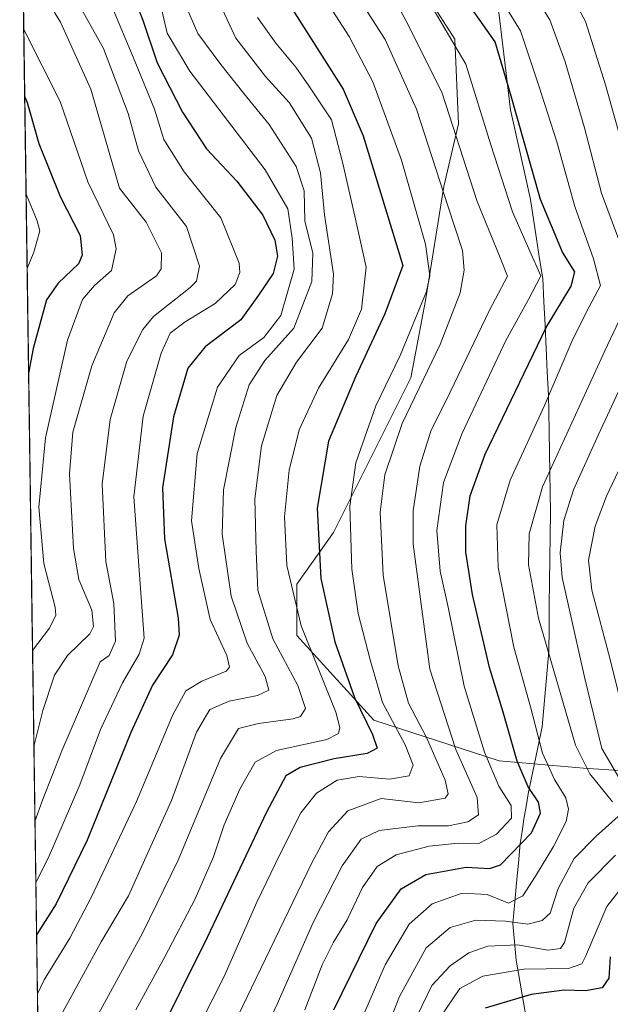
# Model space of a CAD drawing. Units: metres. Extents: x 596660 to 600085, y 4768444 to 4770806.
# Drawn here: x 596680 to 596802, y 4769047 to 4769251 of the extents above; entities that cross this region are included whole.
import ezdxf

# ---------------------------------------------------------------- set-up
doc = ezdxf.new("R2010")
doc.units = ezdxf.units.M
doc.header["$MEASUREMENT"] = 0
for name, color, linetype, lineweight in [('Arbolado forestal CxS', 92, 'Continuous', 0), ('Curva de nivel maestra', 36, 'Continuous', 30), ('Curva de nivel normal', 36, 'Continuous', 0), ('Entidad de ámbito territorial', 19, 'Continuous', 0), ('Entidad de ámbito territorial CxS', 92, 'Continuous', 0), ('Matorral CxS', 135, 'Continuous', 0), ('Municipio', 9, 'Continuous', 13), ('Municipio CxS', 142, 'Continuous', 0)]:
    doc.layers.add(name, color=color, linetype=linetype, lineweight=lineweight)

# ---------------------------------------------------------------- blocks, each defined once
blk = doc.blocks.new('*U150')
at = {"layer": 'Arbolado forestal CxS', "color": 92, "linetype": 'Continuous', "lineweight": 0}
for points in [[(596764.85, 4769255.08, 595.23), (596770.18, 4769246.7, 594.92), (596770.94, 4769229.19, 591.96), (596767.9, 4769216.24, 586.68), (596764.09, 4769192.64, 582.88), (596761.04, 4769176.65, 586.36), (596745.05, 4769144.67, 579.24), (596737.44, 4769134.01, 572.53), (596737.44, 4769123.35, 569.81), (596753.43, 4769105.84, 577.28), (596779.32, 4769097.46, 597.93), (596796.83, 4769095.94, 610.1), (596807.33, 4769095.21, 618.74), (596820.95, 4769088.63, 626.91), (596867.48, 4769080.95, 665.71), (596912.62, 4769081.52, 701.21), (596955.77, 4769089.68, 735.43)], [(599022.58, 4768477.3, 848.02), (598659.99, 4768472.08, 896.41), (598651.9, 4768478.01, 898.14), (598643.25, 4768471.83, 900.41), (598605.76, 4768471.29, 911.05), (598595.51, 4768475.69, 914.47), (598592.1, 4768471.1, 914.89), (596692.37, 4768443.74, 796.4), (596692.37, 4768443.74, 796.4), (596680.1, 4769308.37, 573.01)]]:
    blk.add_polyline3d(points, dxfattribs=at)
blk = doc.blocks.new('*U196')
at = {"layer": 'Curva de nivel normal', "color": 36, "linetype": 'Continuous', "lineweight": 0}
blk.add_polyline3d([(596740.67, 4769259.2, 580), (596748.29, 4769247.24, 580), (596753.23, 4769237.93, 580), (596759.15, 4769221.66, 580), (596764.13, 4769204.34, 580), (596764.98, 4769197.75, 580), (596764.3, 4769194.53, 580), (596758.84, 4769181.32, 580), (596753.85, 4769170.88, 580), (596749.68, 4769159.12, 580), (596748.41, 4769150.14, 580), (596748.83, 4769137.06, 580), (596750.14, 4769127.9, 580), (596752.64, 4769118.34, 580), (596755.19, 4769109.51, 580), (596759.88, 4769100.74, 580), (596761.52, 4769096.57, 580), (596760.73, 4769094.35, 580), (596756.65, 4769093.64, 580), (596750.37, 4769094.2, 580), (596745.79, 4769093.47, 580), (596741.56, 4769090.77, 580), (596738.28, 4769086.71, 580), (596734.01, 4769078.24, 580), (596729.2, 4769068.24, 580), (596722.38, 4769052.73, 580), (596713.19, 4769034.62, 580)], dxfattribs=at)
blk = doc.blocks.new('*U201')
at = {"layer": 'Curva de nivel normal', "color": 36, "linetype": 'Continuous', "lineweight": 0}
blk.add_polyline3d([(596680.69, 4769266.49, 540), (596683.26, 4769265.06, 540), (596689.94, 4769258.3, 540), (596697.47, 4769244.78, 540), (596702.54, 4769231.38, 540), (596704.69, 4769223.61, 540), (596708.25, 4769216.1, 540), (596714.6, 4769207.98, 540), (596717.33, 4769199.78, 540), (596716.73, 4769196.69, 540), (596715.36, 4769195.36, 540), (596707.78, 4769189.39, 540), (596705.57, 4769186.69, 540), (596702.28, 4769180.15, 540), (596698.82, 4769168.05, 540), (596697.17, 4769154.66, 540), (596697.9, 4769138.7, 540), (596699.58, 4769129.97, 540), (596699.96, 4769122.21, 540), (596698.62, 4769119.24, 540), (596696.75, 4769117.91, 540), (596688.84, 4769099.52, 540), (596684.84, 4769089.31, 540), (596683.27, 4769084.89, 540)], dxfattribs=at)
blk = doc.blocks.new('*U212')
at = {"layer": 'Curva de nivel normal', "color": 36, "linetype": 'Continuous', "lineweight": 0}
blk.add_polyline3d([(596680.77, 4769260.88, 535), (596682.89, 4769258.25, 535), (596685.24, 4769255.66, 535), (596688.55, 4769250.27, 535), (596694.83, 4769236.4, 535), (596700.79, 4769215.91, 535), (596706.25, 4769208.89, 535), (596709.43, 4769202.51, 535), (596709.39, 4769199.22, 535), (596708.39, 4769197.76, 535), (596702.5, 4769193.64, 535), (596699.64, 4769190.09, 535), (596695.06, 4769179.12, 535), (596691.13, 4769165.41, 535), (596690.4, 4769156.81, 535), (596691.21, 4769141.34, 535), (596692.34, 4769134.93, 535), (596695.01, 4769128.58, 535), (596695.36, 4769125.21, 535), (596694.64, 4769123.73, 535), (596690, 4769119.24, 535), (596687.29, 4769115.16, 535), (596684.9, 4769107.88, 535), (596683.05, 4769100.42, 535)], dxfattribs=at)
blk = doc.blocks.new('*U217')
at = {"layer": 'Curva de nivel normal', "color": 36, "linetype": 'Continuous', "lineweight": 0}
blk.add_polyline3d([(596756.47, 4769257.37, 590), (596760.5, 4769249.69, 590), (596767.53, 4769235.58, 590), (596774.77, 4769213.16, 590), (596779.47, 4769201.72, 590), (596781.08, 4769197.69, 590), (596777.38, 4769190.7, 590), (596769.23, 4769173.72, 590), (596765.23, 4769165.64, 590), (596762.92, 4769158.42, 590), (596761.58, 4769149.13, 590), (596761.54, 4769142.29, 590), (596765.03, 4769116.42, 590), (596770.4, 4769099.79, 590), (596774.8, 4769089.86, 590), (596775.08, 4769086.28, 590), (596772.89, 4769084.84, 590), (596768.86, 4769084.03, 590), (596762.52, 4769083.98, 590), (596754.5, 4769083.03, 590), (596750.78, 4769081.24, 590), (596746.84, 4769075.75, 590), (596740.85, 4769063.98, 590), (596733.42, 4769047.14, 590), (596726.59, 4769032.62, 590)], dxfattribs=at)
blk = doc.blocks.new('*U218')
at = {"layer": 'Curva de nivel normal', "color": 36, "linetype": 'Continuous', "lineweight": 0}
blk.add_polyline3d([(596704.12, 4769045.91, 570), (596710.18, 4769056.91, 570), (596716.46, 4769068.91, 570), (596720.2, 4769077.58, 570), (596722.41, 4769084.24, 570), (596725.64, 4769091.58, 570), (596728.84, 4769097.16, 570), (596733.26, 4769099.59, 570), (596743.67, 4769101.83, 570), (596746.08, 4769103.1, 570), (596746.35, 4769104.31, 570), (596745.57, 4769107.53, 570), (596738.4, 4769125.38, 570), (596735.38, 4769137.86, 570), (596734.92, 4769147.91, 570), (596735.87, 4769157.58, 570), (596737.96, 4769165.9, 570), (596741.96, 4769174.53, 570), (596748.16, 4769184.6, 570), (596750.83, 4769190.84, 570), (596751.82, 4769199.59, 570), (596749.48, 4769210.09, 570), (596746.96, 4769220.98, 570), (596744.64, 4769230.02, 570), (596739.98, 4769237.04, 570), (596737.23, 4769240.95, 570), (596733.14, 4769245.91, 570), (596729.36, 4769251.22, 570)], dxfattribs=at)
blk = doc.blocks.new('*U220')
at = {"layer": 'Curva de nivel normal', "color": 36, "linetype": 'Continuous', "lineweight": 0}
blk.add_polyline3d([(596681.43, 4769214.64, 520), (596683.72, 4769209.17, 520), (596684.28, 4769207.1, 520), (596683.05, 4769202.69, 520), (596681.65, 4769199.26, 520)], dxfattribs=at)
blk = doc.blocks.new('*U227')
at = {"layer": 'Curva de nivel normal', "color": 36, "linetype": 'Continuous', "lineweight": 0}
blk.add_polyline3d([(596750.67, 4769254.58, 585), (596755.76, 4769246.68, 585), (596762.25, 4769232.27, 585), (596768.76, 4769212.24, 585), (596771.77, 4769203.03, 585), (596772.1, 4769198.91, 585), (596771.31, 4769194.27, 585), (596767.17, 4769183.58, 585), (596759.28, 4769167.24, 585), (596755.7, 4769156.58, 585), (596754.71, 4769148.91, 585), (596755.32, 4769135.87, 585), (596758.43, 4769117.1, 585), (596760.6, 4769109.38, 585), (596764.32, 4769102.26, 585), (596768.18, 4769093.42, 585), (596768.78, 4769090.59, 585), (596768.17, 4769089.75, 585), (596762.73, 4769088.74, 585), (596754.93, 4769089.65, 585), (596748, 4769087.13, 585), (596744.05, 4769082.73, 585), (596740.57, 4769076.33, 585), (596723.35, 4769040.62, 585)], dxfattribs=at)
blk = doc.blocks.new('*U231')
at = {"layer": 'Curva de nivel normal', "color": 36, "linetype": 'Continuous', "lineweight": 0}
blk.add_polyline3d([(596683.45, 4769072.3, 545), (596686.09, 4769077.46, 545), (596692.53, 4769092.46, 545), (596696.82, 4769103.91, 545), (596701.36, 4769113.58, 545), (596704.81, 4769119.51, 545), (596705.85, 4769122.84, 545), (596704.92, 4769135.95, 545), (596703.76, 4769152.03, 545), (596705.65, 4769168.77, 545), (596709.36, 4769181.79, 545), (596711.24, 4769185.91, 545), (596714.36, 4769188.26, 545), (596720.58, 4769192.02, 545), (596724.71, 4769195.96, 545), (596725.7, 4769198.48, 545), (596725.54, 4769200.38, 545), (596721.76, 4769209.76, 545), (596714.16, 4769219.27, 545), (596709.93, 4769225.98, 545), (596707.98, 4769232.26, 545), (596703.91, 4769242.16, 545), (596698.89, 4769254.17, 545)], dxfattribs=at)
blk = doc.blocks.new('*U235')
at = {"layer": 'Curva de nivel normal', "color": 36, "linetype": 'Continuous', "lineweight": 0}
for points in [[(596792.95, 4769258.35, 615), (596797.19, 4769250.38, 615), (596801.38, 4769237.31, 615), (596807.56, 4769215.05, 615)], [(596811.82, 4769190.62, 615), (596799.91, 4769164.97, 615), (596794.74, 4769153.53, 615), (596792.77, 4769147.14, 615), (596791.98, 4769140.46, 615), (596792.39, 4769135.35, 615), (596797.08, 4769114.51, 615), (596800.59, 4769099.97, 615), (596805.3, 4769092.02, 615)], [(596803.46, 4769077.92, 615), (596797.74, 4769072.21, 615), (596794.79, 4769066.97, 615), (596792.9, 4769059.86, 615), (596792.04, 4769058.66, 615), (596789.42, 4769058.29, 615), (596783.12, 4769059.36, 615), (596777.02, 4769059.08, 615), (596773.07, 4769057.7, 615), (596769.19, 4769055.06, 615), (596765.41, 4769050.98, 615), (596762.46, 4769044.82, 615)]]:
    blk.add_polyline3d(points, dxfattribs=at)
blk = doc.blocks.new('*U252')
at = {"layer": 'Curva de nivel normal', "color": 36, "linetype": 'Continuous', "lineweight": 0}
blk.add_polyline3d([(596709.06, 4769254.76, 555), (596710.64, 4769247.93, 555), (596715.35, 4769240.07, 555), (596730.94, 4769219.66, 555), (596735.6, 4769211.65, 555), (596736.49, 4769205.54, 555), (596736.92, 4769199.17, 555), (596734.18, 4769189.56, 555), (596730.66, 4769185.03, 555), (596725.52, 4769181.28, 555), (596721.02, 4769174.76, 555), (596716.83, 4769160.99, 555), (596715.68, 4769147.06, 555), (596717.19, 4769137.24, 555), (596719.54, 4769126.66, 555), (596723, 4769119.26, 555), (596723.56, 4769116.81, 555), (596722.85, 4769116, 555), (596717.82, 4769113.91, 555), (596714.51, 4769111.91, 555), (596711.7, 4769106.85, 555), (596704.25, 4769089.04, 555), (596694.97, 4769069.31, 555), (596690.48, 4769060.78, 555), (596685.2, 4769052.14, 555), (596683.777, 4769049.258, 555)], dxfattribs=at)
blk = doc.blocks.new('*U253')
at = {"layer": 'Curva de nivel normal', "color": 36, "linetype": 'Continuous', "lineweight": 0}
blk.add_polyline3d([(596680.95, 4769248.71, 530), (596688.46, 4769233.8, 530), (596694.24, 4769217.24, 530), (596699.52, 4769206.24, 530), (596700.06, 4769203.38, 530), (596699.12, 4769198.9, 530), (596695.6, 4769195.76, 530), (596693.09, 4769192.85, 530), (596690.02, 4769184.48, 530), (596685.44, 4769164.24, 530), (596684.1, 4769149.91, 530), (596685.09, 4769138.24, 530), (596687.43, 4769129.24, 530), (596687.6, 4769127.59, 530), (596686.3, 4769124.88, 530), (596682.77, 4769120.24, 530)], dxfattribs=at)
blk = doc.blocks.new('*U258')
at = {"layer": 'Curva de nivel normal', "color": 36, "linetype": 'Continuous', "lineweight": 0}
blk.add_polyline3d([(596720.65, 4769256.04, 565), (596724.84, 4769246.9, 565), (596730.97, 4769239.02, 565), (596735.89, 4769233.62, 565), (596740.5, 4769226.26, 565), (596742.34, 4769219.07, 565), (596743.18, 4769210.41, 565), (596745.06, 4769198.14, 565), (596744.84, 4769194.02, 565), (596742.71, 4769186.91, 565), (596737.4, 4769179.91, 565), (596733.31, 4769173.01, 565), (596730.13, 4769162.63, 565), (596728.8, 4769151.67, 565), (596729.08, 4769140.83, 565), (596729.37, 4769132.73, 565), (596732.51, 4769122.67, 565), (596737.67, 4769113.04, 565), (596739.29, 4769108.24, 565), (596738.21, 4769106.65, 565), (596736.73, 4769106.13, 565), (596729.54, 4769105.19, 565), (596725.41, 4769104.15, 565), (596721.65, 4769097.94, 565), (596712.92, 4769076.88, 565), (596705.51, 4769061.82, 565), (596695.56, 4769043.6, 565)], dxfattribs=at)
blk = doc.blocks.new('*U267')
at = {"layer": 'Curva de nivel normal', "color": 36, "linetype": 'Continuous', "lineweight": 0}
blk.add_polyline3d([(596711.31, 4769261, 560), (596716.99, 4769247.91, 560), (596721.75, 4769241.46, 560), (596726.48, 4769235.46, 560), (596731.71, 4769229.1, 560), (596737.3, 4769220.35, 560), (596738.96, 4769215.32, 560), (596739.1, 4769209.14, 560), (596740.79, 4769202.47, 560), (596740.59, 4769196.58, 560), (596736.87, 4769186.91, 560), (596730.84, 4769180.24, 560), (596727.6, 4769175.2, 560), (596724.87, 4769166.4, 560), (596722.31, 4769153.53, 560), (596722.04, 4769144.32, 560), (596723.89, 4769131.53, 560), (596727.19, 4769121.82, 560), (596730.94, 4769114.87, 560), (596731.65, 4769112.08, 560), (596729.3, 4769110.94, 560), (596723.47, 4769109.79, 560), (596719.48, 4769108.05, 560), (596716.67, 4769103.36, 560), (596711.53, 4769089.22, 560), (596705.94, 4769076.89, 560), (596702.64, 4769069.49, 560), (596697, 4769060, 560), (596688.46, 4769044.5, 560)], dxfattribs=at)
blk = doc.blocks.new('*U271')
at = {"layer": 'Curva de nivel normal', "color": 36, "linetype": 'Continuous', "lineweight": 0}
blk.add_polyline3d([(596764.8, 4769254.52, 595), (596772.48, 4769241.53, 595), (596777.65, 4769224.84, 595), (596782.08, 4769211.03, 595), (596785.68, 4769202.85, 595), (596788.01, 4769197.8, 595), (596785.39, 4769192.85, 595), (596780.71, 4769184.4, 595), (596771.67, 4769165.24, 595), (596767.85, 4769155.04, 595), (596766.45, 4769145.08, 595), (596767.15, 4769136.7, 595), (596768.79, 4769129.24, 595), (596772.14, 4769112.91, 595), (596776.3, 4769099.24, 595), (596779.29, 4769092.24, 595), (596781.84, 4769088.24, 595), (596781.88, 4769085.58, 595), (596778.81, 4769082.25, 595), (596775.15, 4769080.38, 595), (596770.86, 4769080.4, 595), (596764.86, 4769079.81, 595), (596758, 4769078.03, 595), (596754.07, 4769075.6, 595), (596751.08, 4769071.24, 595), (596747.92, 4769064.58, 595), (596745.04, 4769059.91, 595), (596742.72, 4769055.24, 595), (596739.1, 4769045.96, 595)], dxfattribs=at)
blk = doc.blocks.new('*U275')
at = {"layer": 'Curva de nivel normal', "color": 36, "linetype": 'Continuous', "lineweight": 0}
for points in [[(596753.1, 4769034.49, 610), (596758.73, 4769048.67, 610), (596764.26, 4769058.75, 610), (596769.22, 4769062.99, 610), (596774.49, 4769064.52, 610), (596780.68, 4769064.29, 610), (596785.26, 4769063.65, 610), (596788.22, 4769064.43, 610), (596789.89, 4769065.91, 610), (596791.58, 4769071.04, 610), (596794.91, 4769077.26, 610), (596799.45, 4769081.84, 610), (596804.6, 4769086.51, 610)], [(596802.83, 4769088.94, 610), (596798.09, 4769094.75, 610), (596795.16, 4769100.68, 610), (596787.5, 4769126.96, 610), (596785.44, 4769138, 610), (596785.58, 4769144.41, 610), (596788.29, 4769154.14, 610), (596801.24, 4769182.23, 610), (596807.04, 4769194.51, 610)], [(596804.95, 4769203, 610), (596800.52, 4769214.86, 610), (596797.02, 4769228.4, 610), (596793, 4769242, 610), (596789.82, 4769250.7, 610), (596780.97, 4769265.02, 610)]]:
    blk.add_polyline3d(points, dxfattribs=at)
blk = doc.blocks.new('*U291')
at = {"layer": 'Curva de nivel maestra', "color": 36, "linetype": 'Continuous', "lineweight": 30}
blk.add_polyline3d([(596701.64, 4769260.66, 550), (596705.62, 4769250.68, 550), (596708.58, 4769241.82, 550), (596713.78, 4769231.64, 550), (596718.79, 4769224.01, 550), (596725.03, 4769217.35, 550), (596730.43, 4769210.33, 550), (596732.91, 4769205.16, 550), (596733.5, 4769201.81, 550), (596732.6, 4769198.25, 550), (596729.52, 4769193.8, 550), (596725.86, 4769188.7, 550), (596718.52, 4769183.11, 550), (596714.94, 4769178.66, 550), (596711.96, 4769168.58, 550), (596709.67, 4769153.94, 550), (596710.1, 4769143.36, 550), (596712.93, 4769126.94, 550), (596713.09, 4769123.45, 550), (596711.74, 4769119.39, 550), (596707.61, 4769113.07, 550), (596703.08, 4769103.28, 550), (596694.07, 4769081.01, 550), (596687.62, 4769067.88, 550), (596683.604841, 4769061.423366, 550)], dxfattribs=at)
blk = doc.blocks.new('*U305')
at = {"layer": 'Curva de nivel maestra', "color": 36, "linetype": 'Continuous', "lineweight": 30}
blk.add_polyline3d([(596736.12, 4769253.6, 575), (596747.05, 4769236.38, 575), (596751.18, 4769226.72, 575), (596759.38, 4769199.91, 575), (596755.71, 4769189.91, 575), (596749.67, 4769176.99, 575), (596744.04, 4769163.58, 575), (596741.66, 4769149.73, 575), (596742.44, 4769135.17, 575), (596745.36, 4769122.05, 575), (596749.41, 4769110.57, 575), (596753.16, 4769102.91, 575), (596754.07, 4769100.08, 575), (596752.05, 4769098.94, 575), (596745.19, 4769097.84, 575), (596738.19, 4769096.09, 575), (596735.22, 4769094.31, 575), (596731.16, 4769086.84, 575), (596718.88, 4769060.91, 575), (596708.19, 4769039.41, 575)], dxfattribs=at)
blk = doc.blocks.new('*U306')
at = {"layer": 'Curva de nivel maestra', "color": 36, "linetype": 'Continuous', "lineweight": 30}
blk.add_polyline3d([(596681.14, 4769234.79, 525), (596681.64, 4769233.65, 525), (596684.09, 4769225.15, 525), (596688.49, 4769214.16, 525), (596692.62, 4769206.13, 525), (596693.03, 4769202.02, 525), (596692.31, 4769200.24, 525), (596688.05, 4769196.24, 525), (596685.64, 4769192.79, 525), (596682.91, 4769182.76, 525), (596681.96, 4769177.65, 525)], dxfattribs=at)

msp = doc.modelspace()

# ---------------------------------------------------------------- linework, layer by layer
at = {"layer": 'Arbolado forestal CxS', "color": 92, "linetype": 'Continuous', "lineweight": 0}
for points in [[(596680.1, 4769308.37, 573.01), (596692.37, 4768443.74, 796.4)], [(596764.85, 4769255.08, 595.23), (596770.18, 4769246.7, 594.92), (596770.94, 4769229.19, 591.96), (596767.9, 4769216.24, 586.68), (596764.09, 4769192.64, 582.88), (596761.04, 4769176.65, 586.36), (596745.05, 4769144.67, 579.24), (596737.44, 4769134.01, 572.53), (596737.44, 4769123.35, 569.81), (596753.43, 4769105.84, 577.28), (596779.32, 4769097.46, 597.93), (596796.83, 4769095.94, 610.1), (596807.33, 4769095.21, 618.74), (596820.95, 4769088.63, 626.91), (596867.48, 4769080.95, 665.71), (596912.62, 4769081.52, 701.21), (596955.77, 4769089.68, 735.43)]]:
    msp.add_polyline3d(points, dxfattribs=at)
at = {"layer": 'Curva de nivel maestra', "color": 36, "linetype": 'Continuous', "lineweight": 30}
for points in [[(596745.12, 4769045.91, 600), (596753.88, 4769063.83, 600), (596759.1, 4769070.94, 600), (596764.19, 4769073.96, 600), (596772.54, 4769075.42, 600), (596777.33, 4769075.21, 600), (596779.6, 4769075.9, 600), (596786.04, 4769082.52, 600), (596787.94, 4769086.6, 600), (596787.48, 4769088.87, 600), (596785.35, 4769092.05, 600), (596783.08, 4769097.38, 600), (596780.16, 4769107.53, 600), (596777.37, 4769116.76, 600), (596773.82, 4769131.88, 600), (596772.44, 4769140.64, 600), (596772.43, 4769146.09, 600), (596773.34, 4769152.24, 600), (596776.44, 4769160.91, 600), (596782.76, 4769173.91, 600), (596789.11, 4769187.07, 600), (596794.23, 4769195.6, 600), (596794.98, 4769198.62, 600), (596792.47, 4769202.63, 600), (596787.93, 4769213.58, 600), (596781.58, 4769235.91, 600), (596778.54, 4769246.16, 600), (596773.54, 4769253.23, 600)], [(596802.36, 4769056.91, 625), (596802.02, 4769052.48, 625), (596800.69, 4769050.52, 625), (596797.19, 4769049.87, 625), (596792.8, 4769050, 625), (596785.97, 4769049.12, 625), (596776.47, 4769046.32, 625)]]:
    msp.add_polyline3d(points, dxfattribs=at)
at = {"layer": 'Curva de nivel normal', "color": 36, "linetype": 'Continuous', "lineweight": 0}
for points in [[(596748.04, 4769037.37, 605), (596755.75, 4769055.24, 605), (596760.7, 4769063.63, 605), (596765.5, 4769067.86, 605), (596771.66, 4769070.09, 605), (596776.87, 4769069.81, 605), (596781.28, 4769068, 605), (596784.24, 4769069.49, 605), (596786.85, 4769073.58, 605), (596790.59, 4769079.72, 605), (596793.22, 4769084.87, 605), (596793.69, 4769087.45, 605), (596793.18, 4769089.76, 605), (596790.79, 4769093.58, 605), (596788.33, 4769099.04, 605), (596785.81, 4769108.65, 605), (596782.42, 4769120.93, 605), (596779.14, 4769137.46, 605), (596778.84, 4769146.24, 605), (596781.65, 4769155.5, 605), (596788.72, 4769170.92, 605), (596794.4, 4769184.16, 605), (596797.44, 4769190.29, 605), (596800.36, 4769195.77, 605), (596798.87, 4769201.26, 605), (596795.02, 4769212.08, 605), (596791.27, 4769225.52, 605), (596787.56, 4769237.04, 605), (596783.79, 4769248.44, 605), (596775.28, 4769262.24, 605)], [(596805.97, 4769161.53, 620), (596801.56, 4769152.17, 620), (596799.23, 4769145.98, 620), (596797.81, 4769138.96, 620), (596798.56, 4769132.76, 620), (596802.36, 4769118.42, 620), (596807.08, 4769099.19, 620)], [(596812.89, 4769081.64, 620), (596801.61, 4769067.34, 620), (596797.19, 4769056.94, 620), (596796.47, 4769055.44, 620), (596793.67, 4769054.48, 620), (596784.43, 4769054.38, 620), (596776, 4769052.92, 620), (596771.22, 4769050.36, 620), (596767.3, 4769044.54, 620)]]:
    msp.add_polyline3d(points, dxfattribs=at)
at = {"layer": 'Entidad de ámbito territorial', "color": 19, "linetype": 'Continuous', "lineweight": 0}
msp.add_polyline3d([(596785.14, 4769043.13, 630.47), (596784.37, 4769047.49, 625.79), (596783.61, 4769051.85, 622.07), (596782.84, 4769056.21, 618.26), (596782.51, 4769060.02, 614.4), (596782.19, 4769063.83, 609.79), (596782.59, 4769068.19, 604.69), (596782.96, 4769072.24, 602.22), (596783.32, 4769076.29, 600.71), (596783.69, 4769080.34, 598.83), (596784.09, 4769082.85, 597.39), (596784.49, 4769085.35, 596.93), (596784.91, 4769087.99, 596.83), (596785.33, 4769090.63, 598.56), (596786.3, 4769095.25, 601.96), (596787.27, 4769099.86, 604.14), (596788.24, 4769104.48, 605.8), (596788.58, 4769108.39, 607.09), (596788.92, 4769112.29, 608.14), (596789.27, 4769116.2, 609.09), (596789.61, 4769120.11, 609.93), (596789.67, 4769124.89, 610.83), (596789.73, 4769129.68, 611.96), (596789.79, 4769134.46, 613.07), (596789.84, 4769139.25, 613.17), (596789.9, 4769144.04, 612.77), (596789.96, 4769148.82, 612.18), (596789.89, 4769152.95, 611.29), (596789.82, 4769157.08, 609.9), (596789.75, 4769161.31, 608.86), (596789.67, 4769165.53, 607.65), (596789.6, 4769169.76, 605.99), (596789.55, 4769173.08, 604.67), (596789.31, 4769177.91, 602.84), (596789.08, 4769182.73, 601), (596788.84, 4769187.56, 599.18), (596788.61, 4769192.38, 596.86), (596788.37, 4769197.21, 594.87), (596787.73, 4769201.3, 595.45), (596787.09, 4769205.4, 596.73), (596786.45, 4769209.49, 597.39), (596785.81, 4769213.59, 598.02), (596784.79, 4769218.22, 598.52), (596783.76, 4769222.86, 598.56), (596782.74, 4769227.49, 598.74), (596781.72, 4769232.13, 598.78), (596781.17, 4769236.72, 599.24), (596780.62, 4769241.31, 599.93), (596780.07, 4769245.9, 600.62), (596779.52, 4769250.49, 601.85), (596778.97, 4769255.08, 603.75)], dxfattribs=at)
at = {"layer": 'Entidad de ámbito territorial CxS', "color": 92, "linetype": 'Continuous', "lineweight": 0}
for points in [[(596778.97, 4769255.08, 603.75), (596779.52, 4769250.49, 601.85), (596780.07, 4769245.9, 600.62), (596780.62, 4769241.31, 599.93), (596781.17, 4769236.72, 599.24), (596781.72, 4769232.13, 598.78), (596782.74, 4769227.49, 598.74), (596783.76, 4769222.86, 598.56), (596784.79, 4769218.22, 598.52), (596785.81, 4769213.59, 598.02), (596786.45, 4769209.49, 597.39), (596787.09, 4769205.4, 596.73), (596787.73, 4769201.3, 595.45), (596788.37, 4769197.21, 594.87), (596788.61, 4769192.38, 596.86), (596788.84, 4769187.56, 599.18), (596789.08, 4769182.73, 601), (596789.31, 4769177.91, 602.84), (596789.55, 4769173.08, 604.67), (596789.6, 4769169.76, 605.99), (596789.67, 4769165.53, 607.65), (596789.75, 4769161.31, 608.86), (596789.82, 4769157.08, 609.9), (596789.89, 4769152.95, 611.29), (596789.96, 4769148.82, 612.18), (596789.9, 4769144.04, 612.77), (596789.84, 4769139.25, 613.17), (596789.79, 4769134.46, 613.07), (596789.73, 4769129.68, 611.96), (596789.67, 4769124.89, 610.83), (596789.61, 4769120.11, 609.93), (596789.27, 4769116.2, 609.09), (596788.92, 4769112.29, 608.14), (596788.58, 4769108.39, 607.09), (596788.24, 4769104.48, 605.8), (596787.27, 4769099.86, 604.14), (596786.3, 4769095.25, 601.96), (596785.33, 4769090.63, 598.56), (596784.91, 4769087.99, 596.83), (596784.49, 4769085.35, 596.93), (596784.09, 4769082.85, 597.39), (596783.69, 4769080.34, 598.83), (596783.32, 4769076.29, 600.71), (596782.96, 4769072.24, 602.22), (596782.59, 4769068.19, 604.69), (596782.19, 4769063.83, 609.79), (596782.51, 4769060.02, 614.4), (596782.84, 4769056.21, 618.26), (596783.61, 4769051.85, 622.07), (596784.37, 4769047.49, 625.79), (596785.14, 4769043.13, 630.47)], [(596683.86, 4769043.55, 556.88), (596683.79, 4769048.55, 555.07), (596683.72, 4769053.55, 553.54), (596683.65, 4769058.55, 551.21), (596683.57, 4769063.55, 548.39), (596683.5, 4769068.54, 545.62), (596683.43, 4769073.54, 543.07), (596683.36, 4769078.54, 541.13), (596683.29, 4769083.54, 539.46), (596683.22, 4769088.54, 538.98), (596683.15, 4769093.54, 536.82), (596683.08, 4769098.54, 534.59), (596683.01, 4769103.53, 533.71), (596682.94, 4769108.53, 533.24), (596682.87, 4769113.53, 532.54), (596682.79, 4769118.53, 530.93), (596682.72, 4769123.53, 529.19), (596682.65, 4769128.53, 528.84), (596682.58, 4769133.52, 529.31), (596682.51, 4769138.52, 529.27), (596682.44, 4769143.52, 528.69), (596682.37, 4769148.52, 529.13), (596682.3, 4769153.52, 528.41), (596682.23, 4769158.52, 527.36), (596682.16, 4769163.52, 526.36), (596682.09, 4769168.51, 525.68), (596682.01, 4769173.51, 525.78), (596681.94, 4769178.51, 524.25), (596681.87, 4769183.51, 523.32), (596681.8, 4769188.51, 523), (596681.73, 4769193.51, 521.77), (596681.66, 4769198.5, 520.74), (596681.59, 4769203.5, 519.5), (596681.52, 4769208.5, 519.49), (596681.45, 4769213.5, 520.91), (596681.38, 4769218.5, 521.59), (596681.3, 4769223.5, 522.07), (596681.23, 4769228.49, 523.13), (596681.16, 4769233.49, 524.3), (596681.09, 4769238.49, 526.09), (596681.02, 4769243.49, 527.83), (596680.95, 4769248.49, 529.51), (596680.88, 4769253.49, 531.81)]]:
    msp.add_polyline3d(points, dxfattribs=at)
at = {"layer": 'Matorral CxS', "color": 135, "linetype": 'Continuous', "lineweight": 0}
for points in [[(596955.77, 4769089.68, 735.43), (596912.62, 4769081.52, 701.21), (596867.48, 4769080.95, 665.71), (596867.48, 4769080.95, 665.71), (596820.95, 4769088.63, 626.91), (596807.33, 4769095.21, 618.74), (596796.83, 4769095.94, 610.1), (596779.32, 4769097.46, 597.93), (596753.43, 4769105.84, 577.28), (596737.44, 4769123.35, 569.81), (596737.44, 4769134.01, 572.53), (596745.05, 4769144.67, 579.24), (596761.04, 4769176.65, 586.36), (596764.09, 4769192.64, 582.88), (596767.9, 4769216.24, 586.68), (596770.94, 4769229.19, 591.96), (596770.18, 4769246.7, 594.92), (596764.85, 4769255.08, 595.23)], [(596764.85, 4769255.08, 595.23), (596770.18, 4769246.7, 594.92), (596770.94, 4769229.19, 591.96), (596767.9, 4769216.24, 586.68), (596764.09, 4769192.64, 582.88), (596761.04, 4769176.65, 586.36), (596745.05, 4769144.67, 579.24), (596737.44, 4769134.01, 572.53), (596737.44, 4769123.35, 569.81), (596753.43, 4769105.84, 577.28), (596779.32, 4769097.46, 597.93), (596796.83, 4769095.94, 610.1), (596807.33, 4769095.21, 618.74), (596820.95, 4769088.63, 626.91), (596867.48, 4769080.95, 665.71), (596912.62, 4769081.52, 701.21), (596955.77, 4769089.68, 735.43)]]:
    msp.add_polyline3d(points, dxfattribs=at)
at = {"layer": 'Municipio', "color": 9, "linetype": 'Continuous', "lineweight": 13}
msp.add_polyline3d([(596785.14, 4769043.13, 630.47), (596784.37, 4769047.49, 625.79), (596783.61, 4769051.85, 622.07), (596782.84, 4769056.21, 618.26), (596782.51, 4769060.02, 614.4), (596782.19, 4769063.83, 609.79), (596782.59, 4769068.19, 604.69), (596782.96, 4769072.24, 602.22), (596783.32, 4769076.29, 600.71), (596783.69, 4769080.34, 598.83), (596784.09, 4769082.85, 597.39), (596784.49, 4769085.35, 596.93), (596784.91, 4769087.99, 596.83), (596785.33, 4769090.63, 598.56), (596786.3, 4769095.25, 601.96), (596787.27, 4769099.86, 604.14), (596788.24, 4769104.48, 605.8), (596788.58, 4769108.39, 607.09), (596788.92, 4769112.29, 608.14), (596789.27, 4769116.2, 609.09), (596789.61, 4769120.11, 609.93), (596789.67, 4769124.89, 610.83), (596789.73, 4769129.68, 611.96), (596789.79, 4769134.46, 613.07), (596789.84, 4769139.25, 613.17), (596789.9, 4769144.04, 612.77), (596789.96, 4769148.82, 612.18), (596789.89, 4769152.95, 611.29), (596789.82, 4769157.08, 609.9), (596789.75, 4769161.31, 608.86), (596789.67, 4769165.53, 607.65), (596789.6, 4769169.76, 605.99), (596789.55, 4769173.08, 604.67), (596789.31, 4769177.91, 602.84), (596789.08, 4769182.73, 601), (596788.84, 4769187.56, 599.18), (596788.61, 4769192.38, 596.86), (596788.37, 4769197.21, 594.87), (596787.73, 4769201.3, 595.45), (596787.09, 4769205.4, 596.73), (596786.45, 4769209.49, 597.39), (596785.81, 4769213.59, 598.02), (596784.79, 4769218.22, 598.52), (596783.76, 4769222.86, 598.56), (596782.74, 4769227.49, 598.74), (596781.72, 4769232.13, 598.78), (596781.17, 4769236.72, 599.24), (596780.62, 4769241.31, 599.93), (596780.07, 4769245.9, 600.62), (596779.52, 4769250.49, 601.85), (596778.97, 4769255.08, 603.75)], dxfattribs=at)
msp.add_polyline3d([(596785.14, 4769043.13, 630.47), (596784.37, 4769047.49, 625.79), (596783.61, 4769051.85, 622.07), (596782.84, 4769056.21, 618.26), (596782.51, 4769060.02, 614.4), (596782.19, 4769063.83, 609.79), (596782.59, 4769068.19, 604.69), (596782.96, 4769072.24, 602.22), (596783.32, 4769076.29, 600.71), (596783.69, 4769080.34, 598.83), (596784.09, 4769082.85, 597.39), (596784.49, 4769085.35, 596.93), (596784.91, 4769087.99, 596.83), (596785.33, 4769090.63, 598.56), (596786.3, 4769095.25, 601.96), (596787.27, 4769099.86, 604.14), (596788.24, 4769104.48, 605.8), (596788.58, 4769108.39, 607.09), (596788.92, 4769112.29, 608.14), (596789.27, 4769116.2, 609.09), (596789.61, 4769120.11, 609.93), (596789.67, 4769124.89, 610.83), (596789.73, 4769129.68, 611.96), (596789.79, 4769134.46, 613.07), (596789.84, 4769139.25, 613.17), (596789.9, 4769144.04, 612.77), (596789.96, 4769148.82, 612.18), (596789.89, 4769152.95, 611.29), (596789.82, 4769157.08, 609.9), (596789.75, 4769161.31, 608.86), (596789.67, 4769165.53, 607.65), (596789.6, 4769169.76, 605.99), (596789.55, 4769173.08, 604.67), (596789.31, 4769177.91, 602.84), (596789.08, 4769182.73, 601), (596788.84, 4769187.56, 599.18), (596788.61, 4769192.38, 596.86), (596788.37, 4769197.21, 594.87), (596787.73, 4769201.3, 595.45), (596787.09, 4769205.4, 596.73), (596786.45, 4769209.49, 597.39), (596785.81, 4769213.59, 598.02), (596784.79, 4769218.22, 598.52), (596783.76, 4769222.86, 598.56), (596782.74, 4769227.49, 598.74), (596781.72, 4769232.13, 598.78), (596781.17, 4769236.72, 599.24), (596780.62, 4769241.31, 599.93), (596780.07, 4769245.9, 600.62), (596779.52, 4769250.49, 601.85), (596778.97, 4769255.08, 603.75)], dxfattribs=at)
at = {"layer": 'Municipio CxS', "color": 142, "linetype": 'Continuous', "lineweight": 0}
for points in [[(596778.97, 4769255.08, 603.75), (596779.52, 4769250.49, 601.85), (596780.07, 4769245.9, 600.62), (596780.62, 4769241.31, 599.93), (596781.17, 4769236.72, 599.24), (596781.72, 4769232.13, 598.78), (596782.74, 4769227.49, 598.74), (596783.76, 4769222.86, 598.56), (596784.79, 4769218.22, 598.52), (596785.81, 4769213.59, 598.02), (596786.45, 4769209.49, 597.39), (596787.09, 4769205.4, 596.73), (596787.73, 4769201.3, 595.45), (596788.37, 4769197.21, 594.87), (596788.61, 4769192.38, 596.86), (596788.84, 4769187.56, 599.18), (596789.08, 4769182.73, 601), (596789.31, 4769177.91, 602.84), (596789.55, 4769173.08, 604.67), (596789.6, 4769169.76, 605.99), (596789.67, 4769165.53, 607.65), (596789.75, 4769161.31, 608.86), (596789.82, 4769157.08, 609.9), (596789.89, 4769152.95, 611.29), (596789.96, 4769148.82, 612.18), (596789.9, 4769144.04, 612.77), (596789.84, 4769139.25, 613.17), (596789.79, 4769134.46, 613.07), (596789.73, 4769129.68, 611.96), (596789.67, 4769124.89, 610.83), (596789.61, 4769120.11, 609.93), (596789.27, 4769116.2, 609.09), (596788.92, 4769112.29, 608.14), (596788.58, 4769108.39, 607.09), (596788.24, 4769104.48, 605.8), (596787.27, 4769099.86, 604.14), (596786.3, 4769095.25, 601.96), (596785.33, 4769090.63, 598.56), (596784.91, 4769087.99, 596.83), (596784.49, 4769085.35, 596.93), (596784.09, 4769082.85, 597.39), (596783.69, 4769080.34, 598.83), (596783.32, 4769076.29, 600.71), (596782.96, 4769072.24, 602.22), (596782.59, 4769068.19, 604.69), (596782.19, 4769063.83, 609.79), (596782.51, 4769060.02, 614.4), (596782.84, 4769056.21, 618.26), (596783.61, 4769051.85, 622.07), (596784.37, 4769047.49, 625.79), (596785.14, 4769043.13, 630.47)], [(596785.14, 4769043.13, 630.47), (596784.37, 4769047.49, 625.79), (596783.61, 4769051.85, 622.07), (596782.84, 4769056.21, 618.26), (596782.51, 4769060.02, 614.4), (596782.19, 4769063.83, 609.79), (596782.59, 4769068.19, 604.69), (596782.96, 4769072.24, 602.22), (596783.32, 4769076.29, 600.71), (596783.69, 4769080.34, 598.83), (596784.09, 4769082.85, 597.39), (596784.49, 4769085.35, 596.93), (596784.91, 4769087.99, 596.83), (596785.33, 4769090.63, 598.56), (596786.3, 4769095.25, 601.96), (596787.27, 4769099.86, 604.14), (596788.24, 4769104.48, 605.8), (596788.58, 4769108.39, 607.09), (596788.92, 4769112.29, 608.14), (596789.27, 4769116.2, 609.09), (596789.61, 4769120.11, 609.93), (596789.67, 4769124.89, 610.83), (596789.73, 4769129.68, 611.96), (596789.79, 4769134.46, 613.07), (596789.84, 4769139.25, 613.17), (596789.9, 4769144.04, 612.77), (596789.96, 4769148.82, 612.18), (596789.89, 4769152.95, 611.29), (596789.82, 4769157.08, 609.9), (596789.75, 4769161.31, 608.86), (596789.67, 4769165.53, 607.65), (596789.6, 4769169.76, 605.99), (596789.55, 4769173.08, 604.67), (596789.31, 4769177.91, 602.84), (596789.08, 4769182.73, 601), (596788.84, 4769187.56, 599.18), (596788.61, 4769192.38, 596.86), (596788.37, 4769197.21, 594.87), (596787.73, 4769201.3, 595.45), (596787.09, 4769205.4, 596.73), (596786.45, 4769209.49, 597.39), (596785.81, 4769213.59, 598.02), (596784.79, 4769218.22, 598.52), (596783.76, 4769222.86, 598.56), (596782.74, 4769227.49, 598.74), (596781.72, 4769232.13, 598.78), (596781.17, 4769236.72, 599.24), (596780.62, 4769241.31, 599.93), (596780.07, 4769245.9, 600.62), (596779.52, 4769250.49, 601.85), (596778.97, 4769255.08, 603.75)], [(596683.86, 4769043.55, 556.88), (596683.79, 4769048.55, 555.07), (596683.72, 4769053.55, 553.54), (596683.65, 4769058.55, 551.21), (596683.57, 4769063.55, 548.39), (596683.5, 4769068.54, 545.62), (596683.43, 4769073.54, 543.07), (596683.36, 4769078.54, 541.13), (596683.29, 4769083.54, 539.46), (596683.22, 4769088.54, 538.98), (596683.15, 4769093.54, 536.82), (596683.08, 4769098.54, 534.59), (596683.01, 4769103.53, 533.71), (596682.94, 4769108.53, 533.24), (596682.87, 4769113.53, 532.54), (596682.79, 4769118.53, 530.93), (596682.72, 4769123.53, 529.19), (596682.65, 4769128.53, 528.84), (596682.58, 4769133.52, 529.31), (596682.51, 4769138.52, 529.27), (596682.44, 4769143.52, 528.69), (596682.37, 4769148.52, 529.13), (596682.3, 4769153.52, 528.41), (596682.23, 4769158.52, 527.36), (596682.16, 4769163.52, 526.36), (596682.09, 4769168.51, 525.68), (596682.01, 4769173.51, 525.78), (596681.94, 4769178.51, 524.25), (596681.87, 4769183.51, 523.32), (596681.8, 4769188.51, 523), (596681.73, 4769193.51, 521.77), (596681.66, 4769198.5, 520.74), (596681.59, 4769203.5, 519.5), (596681.52, 4769208.5, 519.49), (596681.45, 4769213.5, 520.91), (596681.38, 4769218.5, 521.59), (596681.3, 4769223.5, 522.07), (596681.23, 4769228.49, 523.13), (596681.16, 4769233.49, 524.3), (596681.09, 4769238.49, 526.09), (596681.02, 4769243.49, 527.83), (596680.95, 4769248.49, 529.51), (596680.88, 4769253.49, 531.81)]]:
    msp.add_polyline3d(points, dxfattribs=at)

# ---------------------------------------------------------------- block references
at = {"layer": 'Arbolado forestal CxS', "color": 92, "linetype": 'Continuous', "lineweight": 0}
msp.add_blockref('*U150', (0, 0), dxfattribs=at)
at = {"layer": 'Curva de nivel maestra', "color": 36, "linetype": 'Continuous', "lineweight": 30}
for name in ['*U305', '*U306', '*U291']:
    msp.add_blockref(name, (0, 0), dxfattribs=at)
at = {"layer": 'Curva de nivel normal', "color": 36, "linetype": 'Continuous', "lineweight": 0}
for name in ['*U271', '*U275', '*U235', '*U196', '*U231', '*U258', '*U218', '*U220', '*U253', '*U212', '*U201', '*U252', '*U267', '*U227', '*U217']:
    msp.add_blockref(name, (0, 0), dxfattribs=at)

doc.saveas('drawing.dxf')
